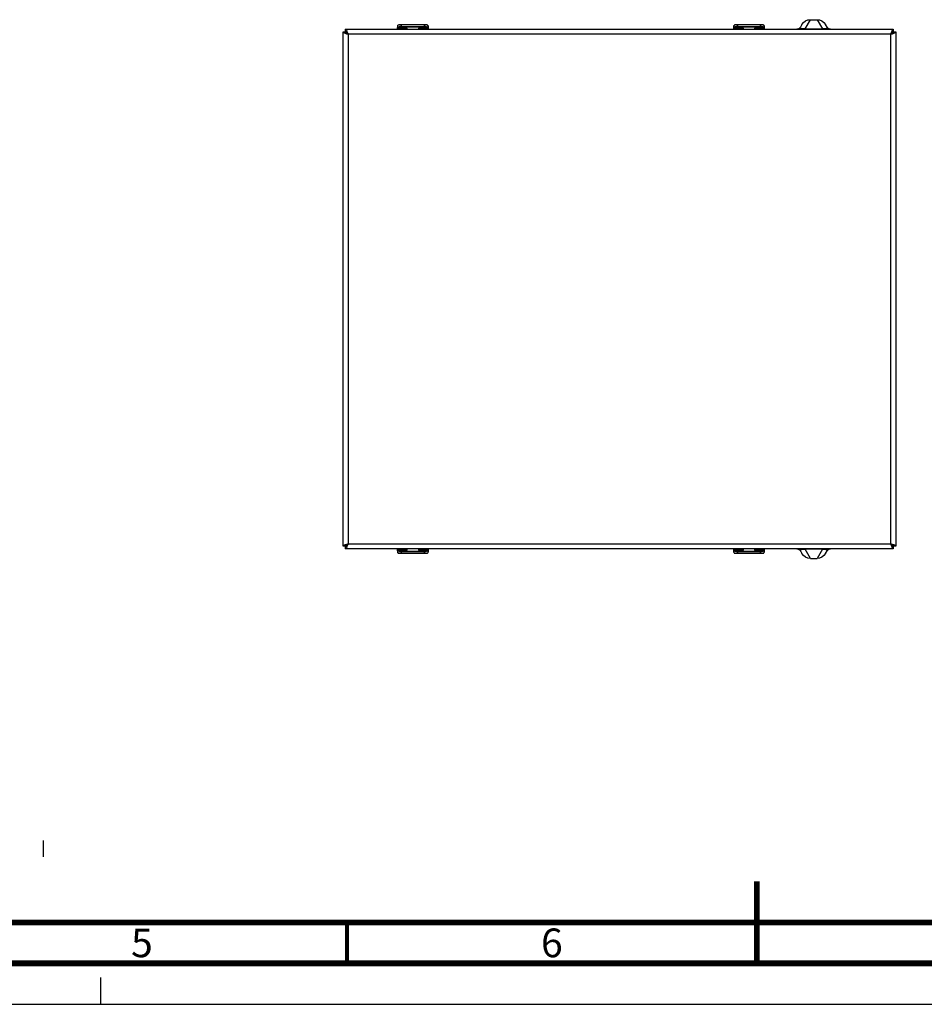
# Model space of a CAD drawing. Units: millimetres. Extents: x 0 to 594, y 0 to 420.
# Drawn here: x 207 to 317, y 0 to 120 of the extents above; entities that cross this region are included whole.
import ezdxf

# ---------------------------------------------------------------- set-up
doc = ezdxf.new("R2010")
doc.units = ezdxf.units.MM
doc.header["$LTSCALE"] = 32.67
doc.linetypes.add('DASHED', pattern=[0.2, 0.1, -0.1])
doc.layers.get('0').update_dxf_attribs({"linetype": 'CONTINUOUS'})
doc.styles.get("Standard").update_dxf_attribs({"font": 'myriadpro-light.otf'})

msp = doc.modelspace()

# ---------------------------------------------------------------- linework, layer by layer
at = {"color": 7, "linetype": 'CONTINUOUS'}
for p, q in [((302.892, 119.042), (303.542, 120.167)), ((303.542, 120.167), (304.346, 120.167)), ((304.346, 120.167), (304.995, 119.042)), ((246.904, 118.966), (246.844, 118.995)), ((246.844, 118.995), (313.644, 118.995)), ((246.844, 118.695), (246.844, 118.995)), ((246.964, 118.881), (246.904, 118.966)), ((253.191, 119.102), (253.192, 119.167)), ((253.191, 118.995), (253.191, 119.102)), ((253.192, 119.228), (253.193, 119.284)), ((253.192, 119.167), (253.192, 119.228)), ((253.193, 119.331), (253.194, 119.367)), ((253.193, 119.284), (253.193, 119.331)), ((253.194, 119.367), (253.195, 119.391)), ((253.195, 119.391), (253.196, 119.402)), ((253.196, 119.402), (253.232, 119.508)), ((253.232, 119.207), (253.198, 119.107)), ((253.198, 119.107), (253.198, 118.995)), ((253.198, 119.107), (253.203, 119.076)), ((253.203, 119.076), (253.218, 119.048)), ((253.218, 119.048), (253.24, 119.026)), ((253.243, 119.512), (253.232, 119.508)), ((253.232, 119.207), (253.232, 119.508)), ((253.233, 119.208), (253.232, 119.207)), ((253.237, 119.175), (253.232, 119.207)), ((253.237, 119.209), (253.233, 119.208)), ((253.244, 119.211), (253.237, 119.209)), ((253.252, 119.147), (253.237, 119.175)), ((253.24, 119.026), (253.267, 119.012)), ((253.274, 119.517), (253.243, 119.512)), ((253.25, 119.213), (253.244, 119.211)), ((253.249, 119.18), (253.244, 119.211)), ((253.263, 119.152), (253.249, 119.18)), ((253.259, 119.219), (253.25, 119.213)), ((253.274, 119.126), (253.252, 119.147)), ((253.268, 119.229), (253.259, 119.219)), ((253.284, 119.13), (253.263, 119.152)), ((253.267, 119.012), (253.298, 119.007)), ((253.309, 119.265), (253.268, 119.229)), ((253.277, 119.206), (253.268, 119.229)), ((253.321, 119.52), (253.274, 119.517)), ((253.301, 119.112), (253.274, 119.126)), ((253.292, 119.185), (253.277, 119.206)), ((253.311, 119.116), (253.284, 119.13)), ((253.312, 119.168), (253.292, 119.185)), ((253.298, 119.007), (253.332, 119.107)), ((254.168, 119.007), (253.298, 119.007)), ((253.332, 119.107), (253.301, 119.112)), ((253.361, 119.296), (253.309, 119.265)), ((253.341, 119.111), (253.311, 119.116)), ((253.334, 119.155), (253.312, 119.168)), ((253.384, 119.524), (253.321, 119.52)), ((253.332, 119.107), (253.333, 119.108)), ((253.333, 119.108), (253.336, 119.11)), ((253.359, 119.147), (253.334, 119.155)), ((253.336, 119.11), (253.341, 119.111)), ((253.346, 119.116), (253.341, 119.111)), ((254.289, 119.111), (253.341, 119.111)), ((253.352, 119.128), (253.346, 119.116)), ((253.359, 119.147), (253.352, 119.128)), ((253.359, 119.147), (253.396, 119.19)), ((253.359, 119.147), (254.364, 119.147)), ((253.422, 119.32), (253.361, 119.296)), ((253.459, 119.526), (253.384, 119.524)), ((253.396, 119.19), (253.447, 119.225)), ((253.487, 119.337), (253.422, 119.32)), ((253.447, 119.225), (253.506, 119.25)), ((253.543, 119.528), (253.459, 119.526)), ((253.558, 119.348), (253.487, 119.337)), ((253.506, 119.25), (253.569, 119.265)), ((253.632, 119.528), (253.543, 119.528)), ((253.632, 119.351), (253.558, 119.348)), ((253.569, 119.265), (253.632, 119.269)), ((256.456, 119.528), (253.632, 119.528)), ((253.632, 119.528), (253.632, 119.269)), ((253.632, 119.351), (256.456, 119.351)), ((256.456, 119.269), (253.632, 119.269)), ((254.244, 119.083), (254.168, 119.007)), ((254.168, 118.995), (254.168, 119.007)), ((254.258, 119.104), (254.244, 119.083)), ((254.244, 119.083), (254.244, 118.995)), ((254.258, 119.104), (254.253, 118.995)), ((254.263, 119.107), (254.258, 119.104)), ((254.273, 119.109), (254.263, 119.107)), ((254.289, 119.111), (254.273, 119.109)), ((254.289, 119.111), (254.31, 119.116)), ((254.31, 119.116), (254.336, 119.127)), ((254.336, 119.127), (254.364, 119.147)), ((254.357, 118.995), (254.364, 119.147)), ((255.723, 119.147), (256.729, 119.147)), ((255.723, 119.147), (255.751, 119.128)), ((255.723, 119.147), (255.731, 118.995)), ((255.751, 119.128), (255.777, 119.116)), ((255.777, 119.116), (255.798, 119.111)), ((256.747, 119.111), (255.798, 119.111)), ((255.814, 119.109), (255.798, 119.111)), ((255.825, 119.107), (255.814, 119.109)), ((255.829, 119.104), (255.825, 119.107)), ((255.829, 119.104), (255.844, 119.083)), ((255.835, 118.995), (255.829, 119.104)), ((255.844, 119.083), (255.919, 119.007)), ((255.844, 118.995), (255.844, 119.083)), ((255.919, 119.007), (256.789, 119.007)), ((255.919, 118.995), (255.919, 119.007)), ((256.544, 119.528), (256.456, 119.528)), ((256.456, 119.269), (256.456, 119.528)), ((256.528, 119.348), (256.456, 119.351)), ((256.456, 119.269), (256.51, 119.266)), ((256.51, 119.266), (256.563, 119.255)), ((256.6, 119.337), (256.528, 119.348)), ((256.628, 119.526), (256.544, 119.528)), ((256.563, 119.255), (256.611, 119.239)), ((256.667, 119.32), (256.6, 119.337)), ((256.611, 119.239), (256.658, 119.215)), ((256.703, 119.524), (256.628, 119.526)), ((256.658, 119.215), (256.697, 119.184)), ((256.729, 119.295), (256.667, 119.32)), ((256.697, 119.184), (256.729, 119.147)), ((256.766, 119.52), (256.703, 119.524)), ((256.78, 119.264), (256.729, 119.295)), ((256.729, 119.147), (256.753, 119.155)), ((256.736, 119.128), (256.729, 119.147)), ((256.742, 119.116), (256.736, 119.128)), ((256.747, 119.111), (256.742, 119.116)), ((256.747, 119.111), (256.777, 119.116)), ((256.747, 119.111), (256.752, 119.11)), ((256.752, 119.11), (256.755, 119.108)), ((256.753, 119.155), (256.776, 119.168)), ((256.755, 119.108), (256.756, 119.107)), ((256.788, 119.112), (256.756, 119.107)), ((256.756, 119.107), (256.789, 119.007)), ((256.814, 119.517), (256.766, 119.52)), ((256.776, 119.168), (256.796, 119.186)), ((256.777, 119.116), (256.803, 119.13)), ((256.82, 119.229), (256.78, 119.264)), ((256.816, 119.127), (256.788, 119.112)), ((256.789, 119.007), (256.82, 119.012)), ((256.796, 119.186), (256.811, 119.206)), ((256.803, 119.13), (256.824, 119.151)), ((256.811, 119.206), (256.82, 119.229)), ((256.845, 119.512), (256.814, 119.517)), ((256.837, 119.149), (256.816, 119.127)), ((256.829, 119.219), (256.82, 119.229)), ((256.82, 119.012), (256.848, 119.026)), ((256.824, 119.151), (256.839, 119.179)), ((256.837, 119.213), (256.829, 119.219)), ((256.844, 119.211), (256.837, 119.213)), ((256.851, 119.176), (256.837, 119.149)), ((256.839, 119.179), (256.844, 119.211)), ((256.85, 119.209), (256.844, 119.211)), ((256.856, 119.508), (256.845, 119.512)), ((256.848, 119.026), (256.87, 119.048)), ((256.854, 119.208), (256.85, 119.209)), ((256.856, 119.207), (256.851, 119.176)), ((256.856, 119.207), (256.854, 119.208)), ((256.891, 119.402), (256.856, 119.508)), ((256.856, 119.508), (256.856, 119.207)), ((256.889, 119.107), (256.856, 119.207)), ((256.87, 119.048), (256.884, 119.076)), ((256.884, 119.076), (256.889, 119.107)), ((256.889, 118.995), (256.889, 119.107)), ((256.891, 119.402), (256.892, 119.391)), ((256.892, 119.391), (256.893, 119.367)), ((256.893, 119.367), (256.894, 119.331)), ((256.894, 119.331), (256.895, 119.284)), ((256.895, 119.284), (256.896, 119.228)), ((256.896, 119.228), (256.896, 119.167)), ((256.896, 119.167), (256.896, 119.102)), ((256.896, 118.995), (256.896, 119.102)), ((294.191, 119.102), (294.192, 119.167)), ((294.191, 118.995), (294.191, 119.102)), ((294.192, 119.228), (294.193, 119.284)), ((294.192, 119.167), (294.192, 119.228)), ((294.193, 119.331), (294.194, 119.367)), ((294.193, 119.284), (294.193, 119.331)), ((294.194, 119.367), (294.195, 119.391)), ((294.195, 119.391), (294.196, 119.402)), ((294.196, 119.402), (294.232, 119.508)), ((294.232, 119.207), (294.198, 119.107)), ((294.198, 119.107), (294.198, 118.995)), ((294.198, 119.107), (294.203, 119.076)), ((294.203, 119.076), (294.218, 119.048)), ((294.218, 119.048), (294.24, 119.026)), ((294.243, 119.512), (294.232, 119.508)), ((294.232, 119.207), (294.232, 119.508)), ((294.233, 119.208), (294.232, 119.207)), ((294.237, 119.175), (294.232, 119.207)), ((294.237, 119.209), (294.233, 119.208)), ((294.244, 119.211), (294.237, 119.209)), ((294.252, 119.147), (294.237, 119.175)), ((294.24, 119.026), (294.267, 119.012)), ((294.274, 119.517), (294.243, 119.512)), ((294.25, 119.213), (294.244, 119.211)), ((294.249, 119.18), (294.244, 119.211)), ((294.263, 119.152), (294.249, 119.18)), ((294.259, 119.219), (294.25, 119.213)), ((294.274, 119.126), (294.252, 119.147)), ((294.268, 119.229), (294.259, 119.219)), ((294.284, 119.13), (294.263, 119.152)), ((294.267, 119.012), (294.298, 119.007)), ((294.309, 119.265), (294.268, 119.229)), ((294.277, 119.206), (294.268, 119.229)), ((294.321, 119.52), (294.274, 119.517)), ((294.301, 119.112), (294.274, 119.126)), ((294.292, 119.185), (294.277, 119.206)), ((294.311, 119.116), (294.284, 119.13)), ((294.312, 119.168), (294.292, 119.185)), ((294.298, 119.007), (294.332, 119.107)), ((295.168, 119.007), (294.298, 119.007)), ((294.332, 119.107), (294.301, 119.112)), ((294.361, 119.296), (294.309, 119.265)), ((294.341, 119.111), (294.311, 119.116)), ((294.334, 119.155), (294.312, 119.168)), ((294.384, 119.524), (294.321, 119.52)), ((294.332, 119.107), (294.333, 119.108)), ((294.333, 119.108), (294.336, 119.11)), ((294.359, 119.147), (294.334, 119.155)), ((294.336, 119.11), (294.341, 119.111)), ((294.346, 119.116), (294.341, 119.111)), ((295.289, 119.111), (294.341, 119.111)), ((294.352, 119.128), (294.346, 119.116)), ((294.359, 119.147), (294.352, 119.128)), ((294.359, 119.147), (294.396, 119.19)), ((294.359, 119.147), (295.364, 119.147)), ((294.422, 119.32), (294.361, 119.296)), ((294.459, 119.526), (294.384, 119.524)), ((294.396, 119.19), (294.447, 119.225)), ((294.487, 119.337), (294.422, 119.32)), ((294.447, 119.225), (294.506, 119.25)), ((294.543, 119.528), (294.459, 119.526)), ((294.558, 119.348), (294.487, 119.337)), ((294.506, 119.25), (294.569, 119.265)), ((294.632, 119.528), (294.543, 119.528)), ((294.632, 119.351), (294.558, 119.348)), ((294.569, 119.265), (294.632, 119.269)), ((297.456, 119.528), (294.632, 119.528)), ((294.632, 119.528), (294.632, 119.269)), ((294.632, 119.351), (297.456, 119.351)), ((297.456, 119.269), (294.632, 119.269)), ((295.244, 119.083), (295.168, 119.007)), ((295.168, 118.995), (295.168, 119.007)), ((295.258, 119.104), (295.244, 119.083)), ((295.244, 119.083), (295.244, 118.995)), ((295.258, 119.104), (295.253, 118.995)), ((295.263, 119.107), (295.258, 119.104)), ((295.273, 119.109), (295.263, 119.107)), ((295.289, 119.111), (295.273, 119.109)), ((295.289, 119.111), (295.31, 119.116)), ((295.31, 119.116), (295.336, 119.127)), ((295.336, 119.127), (295.364, 119.147)), ((295.357, 118.995), (295.364, 119.147)), ((296.723, 119.147), (297.729, 119.147)), ((296.723, 119.147), (296.751, 119.128)), ((296.723, 119.147), (296.731, 118.995)), ((296.751, 119.128), (296.777, 119.116)), ((296.777, 119.116), (296.798, 119.111)), ((297.747, 119.111), (296.798, 119.111)), ((296.814, 119.109), (296.798, 119.111)), ((296.825, 119.107), (296.814, 119.109)), ((296.829, 119.104), (296.825, 119.107)), ((296.829, 119.104), (296.844, 119.083)), ((296.835, 118.995), (296.829, 119.104)), ((296.844, 119.083), (296.919, 119.007)), ((296.844, 118.995), (296.844, 119.083)), ((296.919, 119.007), (297.789, 119.007)), ((296.919, 118.995), (296.919, 119.007)), ((297.544, 119.528), (297.456, 119.528)), ((297.456, 119.269), (297.456, 119.528)), ((297.528, 119.348), (297.456, 119.351)), ((297.456, 119.269), (297.51, 119.266)), ((297.51, 119.266), (297.563, 119.255)), ((297.6, 119.337), (297.528, 119.348)), ((297.628, 119.526), (297.544, 119.528)), ((297.563, 119.255), (297.611, 119.239)), ((297.667, 119.32), (297.6, 119.337)), ((297.611, 119.239), (297.658, 119.215)), ((297.703, 119.524), (297.628, 119.526)), ((297.658, 119.215), (297.697, 119.184)), ((297.729, 119.295), (297.667, 119.32)), ((297.697, 119.184), (297.729, 119.147)), ((297.766, 119.52), (297.703, 119.524)), ((297.78, 119.264), (297.729, 119.295)), ((297.729, 119.147), (297.753, 119.155)), ((297.736, 119.128), (297.729, 119.147)), ((297.742, 119.116), (297.736, 119.128)), ((297.747, 119.111), (297.742, 119.116)), ((297.747, 119.111), (297.777, 119.116)), ((297.747, 119.111), (297.752, 119.11)), ((297.752, 119.11), (297.755, 119.108)), ((297.753, 119.155), (297.776, 119.168)), ((297.755, 119.108), (297.756, 119.107)), ((297.788, 119.112), (297.756, 119.107)), ((297.756, 119.107), (297.789, 119.007)), ((297.814, 119.517), (297.766, 119.52)), ((297.776, 119.168), (297.796, 119.186)), ((297.777, 119.116), (297.803, 119.13)), ((297.82, 119.229), (297.78, 119.264)), ((297.816, 119.127), (297.788, 119.112)), ((297.789, 119.007), (297.82, 119.012)), ((297.796, 119.186), (297.811, 119.206)), ((297.803, 119.13), (297.824, 119.151)), ((297.811, 119.206), (297.82, 119.229)), ((297.845, 119.512), (297.814, 119.517)), ((297.837, 119.149), (297.816, 119.127)), ((297.829, 119.219), (297.82, 119.229)), ((297.82, 119.012), (297.848, 119.026)), ((297.824, 119.151), (297.839, 119.179)), ((297.837, 119.213), (297.829, 119.219)), ((297.844, 119.211), (297.837, 119.213)), ((297.851, 119.176), (297.837, 119.149)), ((297.839, 119.179), (297.844, 119.211)), ((297.85, 119.209), (297.844, 119.211)), ((297.856, 119.508), (297.845, 119.512)), ((297.848, 119.026), (297.87, 119.048)), ((297.854, 119.208), (297.85, 119.209)), ((297.856, 119.207), (297.851, 119.176)), ((297.856, 119.207), (297.854, 119.208)), ((297.891, 119.402), (297.856, 119.508)), ((297.856, 119.508), (297.856, 119.207)), ((297.889, 119.107), (297.856, 119.207)), ((297.87, 119.048), (297.884, 119.076)), ((297.884, 119.076), (297.889, 119.107)), ((297.889, 118.995), (297.889, 119.107)), ((297.891, 119.402), (297.892, 119.391)), ((297.892, 119.391), (297.893, 119.367)), ((297.893, 119.367), (297.894, 119.331)), ((297.894, 119.331), (297.895, 119.284)), ((297.895, 119.284), (297.896, 119.228)), ((297.896, 119.228), (297.896, 119.167)), ((297.896, 119.167), (297.896, 119.102)), ((297.896, 118.995), (297.896, 119.102)), ((301.89, 118.996), (301.887, 118.996)), ((301.893, 118.996), (301.89, 118.996)), ((301.895, 118.996), (301.893, 118.996)), ((301.898, 118.996), (301.895, 118.996)), ((301.901, 118.996), (301.898, 118.996)), ((301.904, 118.996), (301.901, 118.996)), ((301.906, 118.996), (301.904, 118.996)), ((301.909, 118.996), (301.906, 118.996)), ((301.911, 118.996), (301.909, 118.996)), ((301.913, 118.996), (301.911, 118.996)), ((301.916, 118.997), (301.913, 118.996)), ((301.919, 118.997), (301.916, 118.997)), ((301.921, 118.997), (301.919, 118.997)), ((301.924, 118.997), (301.921, 118.997)), ((301.927, 118.998), (301.924, 118.997)), ((301.93, 118.998), (301.927, 118.998)), ((301.933, 118.998), (301.93, 118.998)), ((301.936, 118.998), (301.933, 118.998)), ((301.939, 118.999), (301.936, 118.998)), ((301.942, 118.999), (301.939, 118.999)), ((301.946, 119), (301.942, 118.999)), ((301.947, 119), (301.946, 119)), ((301.951, 119), (301.947, 119)), ((301.954, 119.001), (301.951, 119)), ((301.958, 119.001), (301.954, 119.001)), ((301.961, 119.002), (301.958, 119.001)), ((301.965, 119.002), (301.961, 119.002)), ((301.969, 119.003), (301.965, 119.002)), ((301.972, 119.004), (301.969, 119.003)), ((301.976, 119.004), (301.972, 119.004)), ((301.98, 119.005), (301.976, 119.004)), ((301.984, 119.006), (301.98, 119.005)), ((301.988, 119.007), (301.984, 119.006)), ((301.993, 119.008), (301.988, 119.007)), ((301.997, 119.009), (301.993, 119.008)), ((301.999, 119.009), (301.997, 119.009)), ((302.001, 119.01), (301.999, 119.009)), ((302.003, 119.01), (302.001, 119.01)), ((302.005, 119.011), (302.003, 119.01)), ((302.008, 119.012), (302.005, 119.011)), ((302.01, 119.012), (302.008, 119.012)), ((302.012, 119.013), (302.01, 119.012)), ((302.014, 119.013), (302.012, 119.013)), ((302.017, 119.014), (302.014, 119.013)), ((302.019, 119.015), (302.017, 119.014)), ((302.021, 119.015), (302.019, 119.015)), ((302.024, 119.016), (302.021, 119.015)), ((302.026, 119.017), (302.024, 119.016)), ((302.029, 119.017), (302.026, 119.017)), ((302.031, 119.018), (302.029, 119.017)), ((302.033, 119.019), (302.031, 119.018)), ((302.036, 119.02), (302.033, 119.019)), ((302.038, 119.021), (302.036, 119.02)), ((302.041, 119.021), (302.038, 119.021)), ((302.044, 119.022), (302.041, 119.021)), ((302.046, 119.023), (302.044, 119.022)), ((302.049, 119.024), (302.046, 119.023)), ((302.051, 119.025), (302.049, 119.024)), ((302.054, 119.026), (302.051, 119.025)), ((302.057, 119.027), (302.054, 119.026)), ((302.06, 119.028), (302.057, 119.027)), ((302.062, 119.029), (302.06, 119.028)), ((302.065, 119.03), (302.062, 119.029)), ((302.068, 119.031), (302.065, 119.03)), ((302.071, 119.033), (302.068, 119.031)), ((302.074, 119.034), (302.071, 119.033)), ((302.077, 119.035), (302.074, 119.034)), ((302.08, 119.037), (302.077, 119.035)), ((302.084, 119.038), (302.08, 119.037)), ((302.087, 119.039), (302.084, 119.038)), ((302.09, 119.041), (302.087, 119.039)), ((302.094, 119.042), (302.09, 119.041)), ((302.097, 119.044), (302.094, 119.042)), ((302.101, 119.046), (302.097, 119.044)), ((302.104, 119.048), (302.101, 119.046)), ((302.108, 119.049), (302.104, 119.048)), ((302.112, 119.051), (302.108, 119.049)), ((302.116, 119.053), (302.112, 119.051)), ((302.12, 119.056), (302.116, 119.053)), ((302.124, 119.058), (302.12, 119.056)), ((302.128, 119.06), (302.124, 119.058)), ((302.132, 119.063), (302.128, 119.06)), ((302.137, 119.065), (302.132, 119.063)), ((302.141, 119.068), (302.137, 119.065)), ((302.146, 119.071), (302.141, 119.068)), ((302.151, 119.074), (302.146, 119.071)), ((302.156, 119.077), (302.151, 119.074)), ((302.161, 119.081), (302.156, 119.077)), ((302.167, 119.084), (302.161, 119.081)), ((302.172, 119.088), (302.167, 119.084)), ((302.178, 119.092), (302.172, 119.088)), ((302.184, 119.097), (302.178, 119.092)), ((302.19, 119.102), (302.184, 119.097)), ((302.197, 119.107), (302.19, 119.102)), ((302.203, 119.113), (302.197, 119.107)), ((302.21, 119.118), (302.203, 119.113)), ((302.218, 119.125), (302.21, 119.118)), ((302.225, 119.132), (302.218, 119.125)), ((302.232, 119.139), (302.225, 119.132)), ((302.24, 119.146), (302.232, 119.139)), ((302.247, 119.154), (302.24, 119.146)), ((302.254, 119.162), (302.247, 119.154)), ((302.261, 119.169), (302.254, 119.162)), ((302.268, 119.177), (302.261, 119.169)), ((302.274, 119.185), (302.268, 119.177)), ((302.281, 119.194), (302.274, 119.185)), ((302.287, 119.202), (302.281, 119.194)), ((302.293, 119.211), (302.287, 119.202)), ((302.299, 119.219), (302.293, 119.211)), ((302.298, 119.185), (302.301, 119.213)), ((302.304, 119.159), (302.298, 119.185)), ((302.304, 119.228), (302.299, 119.219)), ((302.301, 119.213), (302.315, 119.245)), ((302.31, 119.237), (302.304, 119.228)), ((302.319, 119.136), (302.304, 119.159)), ((302.315, 119.245), (302.31, 119.237)), ((302.498, 119.563), (302.315, 119.245)), ((302.342, 119.116), (302.319, 119.136)), ((302.373, 119.098), (302.342, 119.116)), ((302.41, 119.082), (302.373, 119.098)), ((302.455, 119.069), (302.41, 119.082)), ((302.506, 119.059), (302.455, 119.069)), ((302.498, 119.563), (302.699, 119.824)), ((302.563, 119.05), (302.506, 119.059)), ((302.625, 119.044), (302.563, 119.05)), ((302.692, 119.041), (302.625, 119.044)), ((302.76, 119.04), (302.692, 119.041)), ((302.699, 119.824), (302.952, 120.016)), ((302.827, 119.04), (302.76, 119.04)), ((302.892, 119.042), (302.827, 119.04)), ((302.892, 119.042), (304.995, 119.042)), ((302.892, 119.042), (302.892, 118.995)), ((302.952, 120.016), (303.237, 120.132)), ((303.237, 120.132), (303.542, 120.167)), ((304.346, 120.167), (304.651, 120.132)), ((304.651, 120.132), (304.936, 120.016)), ((304.936, 120.016), (305.189, 119.824)), ((305.061, 119.04), (304.995, 119.042)), ((304.995, 118.995), (304.995, 119.042)), ((305.128, 119.04), (305.061, 119.04)), ((305.196, 119.041), (305.128, 119.04)), ((305.189, 119.824), (305.389, 119.563)), ((305.263, 119.044), (305.196, 119.041)), ((305.325, 119.05), (305.263, 119.044)), ((305.382, 119.059), (305.325, 119.05)), ((305.433, 119.069), (305.382, 119.059)), ((305.573, 119.245), (305.389, 119.563)), ((305.478, 119.083), (305.433, 119.069)), ((305.515, 119.098), (305.478, 119.083)), ((305.545, 119.116), (305.515, 119.098)), ((305.568, 119.136), (305.545, 119.116)), ((305.583, 119.159), (305.568, 119.136)), ((305.578, 119.237), (305.573, 119.245)), ((305.573, 119.245), (305.586, 119.213)), ((305.583, 119.228), (305.578, 119.237)), ((305.589, 119.219), (305.583, 119.228)), ((305.59, 119.185), (305.583, 119.159)), ((305.586, 119.213), (305.59, 119.185)), ((305.595, 119.211), (305.589, 119.219)), ((305.601, 119.202), (305.595, 119.211)), ((305.607, 119.194), (305.601, 119.202)), ((305.613, 119.186), (305.607, 119.194)), ((305.62, 119.178), (305.613, 119.186)), ((305.626, 119.17), (305.62, 119.178)), ((305.633, 119.162), (305.626, 119.17)), ((305.64, 119.154), (305.633, 119.162)), ((305.647, 119.147), (305.64, 119.154)), ((305.655, 119.139), (305.647, 119.147)), ((305.662, 119.132), (305.655, 119.139)), ((305.67, 119.125), (305.662, 119.132)), ((305.677, 119.118), (305.67, 119.125)), ((305.685, 119.112), (305.677, 119.118)), ((305.693, 119.105), (305.685, 119.112)), ((305.702, 119.099), (305.693, 119.105)), ((305.71, 119.092), (305.702, 119.099)), ((305.718, 119.086), (305.71, 119.092)), ((305.727, 119.08), (305.718, 119.086)), ((305.735, 119.075), (305.727, 119.08)), ((305.744, 119.069), (305.735, 119.075)), ((305.753, 119.064), (305.744, 119.069)), ((305.762, 119.059), (305.753, 119.064)), ((305.771, 119.054), (305.762, 119.059)), ((305.78, 119.049), (305.771, 119.054)), ((305.79, 119.044), (305.78, 119.049)), ((305.799, 119.04), (305.79, 119.044)), ((305.809, 119.036), (305.799, 119.04)), ((305.818, 119.032), (305.809, 119.036)), ((305.828, 119.028), (305.818, 119.032)), ((305.838, 119.025), (305.828, 119.028)), ((305.847, 119.021), (305.838, 119.025)), ((305.857, 119.018), (305.847, 119.021)), ((305.867, 119.015), (305.857, 119.018)), ((305.877, 119.012), (305.867, 119.015)), ((305.887, 119.01), (305.877, 119.012)), ((305.897, 119.007), (305.887, 119.01)), ((305.908, 119.005), (305.897, 119.007)), ((305.918, 119.003), (305.908, 119.005)), ((305.928, 119.002), (305.918, 119.003)), ((305.938, 119), (305.928, 119.002)), ((305.949, 118.999), (305.938, 119)), ((305.959, 118.998), (305.949, 118.999)), ((305.969, 118.997), (305.959, 118.998)), ((305.978, 118.996), (305.969, 118.997)), ((305.987, 118.996), (305.978, 118.996)), ((305.996, 118.996), (305.987, 118.996)), ((306.001, 118.996), (305.996, 118.996)), ((313.584, 118.966), (313.524, 118.881)), ((313.644, 118.995), (313.584, 118.966)), ((313.644, 118.995), (313.644, 118.695)), ((246.544, 118.695), (246.844, 118.695)), ((246.544, 118.695), (246.573, 118.635)), ((246.544, 55.895), (246.544, 118.695)), ((246.573, 118.635), (246.658, 118.575)), ((246.658, 118.575), (246.791, 118.515)), ((246.791, 118.515), (246.958, 118.455)), ((246.844, 118.695), (246.919, 118.673)), ((246.867, 118.62), (246.844, 118.695)), ((246.932, 118.545), (246.867, 118.62)), ((246.919, 118.673), (246.994, 118.608)), ((247.029, 118.47), (246.932, 118.545)), ((246.958, 118.455), (247.144, 118.395)), ((247.024, 118.748), (246.964, 118.881)), ((246.994, 118.608), (247.069, 118.51)), ((247.084, 118.581), (247.024, 118.748)), ((247.144, 118.395), (247.029, 118.47)), ((247.069, 118.51), (247.144, 118.395)), ((247.144, 118.395), (247.084, 118.581)), ((313.344, 118.395), (247.144, 118.395)), ((247.144, 118.395), (247.144, 56.195)), ((313.404, 118.581), (313.344, 118.395)), ((313.344, 118.395), (313.419, 118.51)), ((313.459, 118.47), (313.344, 118.395)), ((313.344, 118.395), (313.529, 118.455)), ((313.344, 56.195), (313.344, 118.395)), ((313.464, 118.748), (313.404, 118.581)), ((313.419, 118.51), (313.494, 118.608)), ((313.556, 118.545), (313.459, 118.47)), ((313.524, 118.881), (313.464, 118.748)), ((313.494, 118.608), (313.569, 118.673)), ((313.529, 118.455), (313.696, 118.515)), ((313.621, 118.62), (313.556, 118.545)), ((313.569, 118.673), (313.644, 118.695)), ((313.644, 118.695), (313.621, 118.62)), ((313.644, 118.695), (313.944, 118.695)), ((313.696, 118.515), (313.829, 118.575)), ((313.829, 118.575), (313.914, 118.635)), ((313.914, 118.635), (313.944, 118.695)), ((313.944, 118.695), (313.944, 55.895)), ((246.573, 55.955), (246.544, 55.895)), ((246.844, 55.895), (246.544, 55.895)), ((246.658, 56.015), (246.573, 55.955)), ((246.791, 56.075), (246.658, 56.015)), ((246.958, 56.135), (246.791, 56.075)), ((246.844, 55.895), (246.867, 55.97)), ((246.919, 55.918), (246.844, 55.895)), ((246.844, 55.595), (246.844, 55.895)), ((246.844, 55.595), (246.904, 55.625)), ((313.644, 55.595), (246.844, 55.595)), ((246.867, 55.97), (246.932, 56.045)), ((246.904, 55.625), (246.964, 55.71)), ((246.994, 55.983), (246.919, 55.918)), ((246.932, 56.045), (247.029, 56.12)), ((247.144, 56.195), (246.958, 56.135)), ((246.964, 55.71), (247.024, 55.843)), ((247.069, 56.081), (246.994, 55.983)), ((247.024, 55.843), (247.084, 56.01)), ((247.029, 56.12), (247.144, 56.195)), ((247.144, 56.195), (247.069, 56.081)), ((247.084, 56.01), (247.144, 56.195)), ((247.144, 56.195), (313.344, 56.195)), ((253.191, 55.595), (253.191, 55.489)), ((253.192, 55.424), (253.191, 55.489)), ((253.192, 55.363), (253.192, 55.424)), ((253.193, 55.307), (253.192, 55.363)), ((253.193, 55.26), (253.193, 55.307)), ((253.198, 55.595), (253.198, 55.484)), ((253.203, 55.515), (253.198, 55.484)), ((253.198, 55.484), (253.232, 55.384)), ((253.218, 55.543), (253.203, 55.515)), ((253.24, 55.565), (253.218, 55.543)), ((253.232, 55.384), (253.237, 55.415)), ((253.232, 55.384), (253.233, 55.383)), ((253.232, 55.083), (253.232, 55.384)), ((253.233, 55.383), (253.237, 55.382)), ((253.237, 55.415), (253.25, 55.442)), ((253.237, 55.382), (253.244, 55.38)), ((253.267, 55.579), (253.24, 55.565)), ((253.249, 55.412), (253.244, 55.38)), ((253.244, 55.38), (253.25, 55.378)), ((253.263, 55.44), (253.249, 55.412)), ((253.25, 55.442), (253.272, 55.464)), ((253.25, 55.378), (253.259, 55.372)), ((253.259, 55.372), (253.268, 55.362)), ((253.285, 55.461), (253.263, 55.44)), ((253.298, 55.584), (253.267, 55.579)), ((253.277, 55.385), (253.268, 55.362)), ((253.268, 55.362), (253.307, 55.327)), ((253.272, 55.464), (253.3, 55.479)), ((253.292, 55.405), (253.277, 55.385)), ((253.311, 55.475), (253.285, 55.461)), ((253.311, 55.423), (253.292, 55.405)), ((254.168, 55.584), (253.298, 55.584)), ((253.332, 55.484), (253.298, 55.584)), ((253.3, 55.479), (253.332, 55.484)), ((253.307, 55.327), (253.359, 55.296)), ((253.341, 55.48), (253.311, 55.475)), ((253.334, 55.436), (253.311, 55.423)), ((253.333, 55.483), (253.332, 55.484)), ((253.336, 55.481), (253.333, 55.483)), ((253.359, 55.444), (253.334, 55.436)), ((253.341, 55.48), (253.336, 55.481)), ((253.341, 55.48), (254.289, 55.48)), ((253.341, 55.48), (253.346, 55.475)), ((253.346, 55.475), (253.352, 55.463)), ((253.352, 55.463), (253.359, 55.444)), ((254.364, 55.444), (253.359, 55.444)), ((253.391, 55.407), (253.359, 55.444)), ((253.359, 55.296), (253.421, 55.271)), ((253.43, 55.376), (253.391, 55.407)), ((253.477, 55.352), (253.43, 55.376)), ((253.524, 55.335), (253.477, 55.352)), ((253.578, 55.325), (253.524, 55.335)), ((253.632, 55.322), (253.578, 55.325)), ((253.632, 55.322), (256.456, 55.322)), ((253.632, 55.322), (253.632, 55.063)), ((254.168, 55.595), (254.168, 55.584)), ((254.244, 55.508), (254.168, 55.584)), ((254.244, 55.595), (254.244, 55.508)), ((254.258, 55.487), (254.244, 55.508)), ((254.253, 55.595), (254.258, 55.487)), ((254.258, 55.487), (254.263, 55.484)), ((254.263, 55.484), (254.273, 55.482)), ((254.273, 55.482), (254.289, 55.48)), ((254.311, 55.475), (254.289, 55.48)), ((254.336, 55.463), (254.311, 55.475)), ((254.364, 55.444), (254.336, 55.463)), ((254.364, 55.444), (254.357, 55.595)), ((255.731, 55.595), (255.723, 55.444)), ((255.752, 55.464), (255.723, 55.444)), ((256.729, 55.444), (255.723, 55.444)), ((255.778, 55.475), (255.752, 55.464)), ((255.798, 55.48), (255.778, 55.475)), ((255.798, 55.48), (255.814, 55.482)), ((255.798, 55.48), (256.747, 55.48)), ((255.814, 55.482), (255.825, 55.484)), ((255.825, 55.484), (255.829, 55.487)), ((255.829, 55.487), (255.835, 55.595)), ((255.829, 55.487), (255.844, 55.508)), ((255.844, 55.508), (255.844, 55.595)), ((255.844, 55.508), (255.919, 55.584)), ((255.919, 55.595), (255.919, 55.584)), ((255.919, 55.584), (256.789, 55.584)), ((256.519, 55.326), (256.456, 55.322)), ((256.456, 55.063), (256.456, 55.322)), ((256.582, 55.341), (256.519, 55.326)), ((256.641, 55.366), (256.582, 55.341)), ((256.691, 55.401), (256.641, 55.366)), ((256.666, 55.271), (256.727, 55.295)), ((256.729, 55.444), (256.691, 55.401)), ((256.727, 55.295), (256.779, 55.326)), ((256.729, 55.444), (256.736, 55.463)), ((256.729, 55.444), (256.753, 55.436)), ((256.736, 55.463), (256.742, 55.475)), ((256.742, 55.475), (256.747, 55.48)), ((256.752, 55.481), (256.747, 55.48)), ((256.747, 55.48), (256.777, 55.475)), ((256.755, 55.483), (256.752, 55.481)), ((256.753, 55.436), (256.776, 55.423)), ((256.756, 55.484), (256.755, 55.483)), ((256.789, 55.584), (256.756, 55.484)), ((256.756, 55.484), (256.787, 55.479)), ((256.776, 55.423), (256.795, 55.406)), ((256.777, 55.475), (256.804, 55.461)), ((256.779, 55.326), (256.82, 55.362)), ((256.787, 55.479), (256.814, 55.465)), ((256.82, 55.579), (256.789, 55.584)), ((256.795, 55.406), (256.81, 55.385)), ((256.804, 55.461), (256.825, 55.439)), ((256.81, 55.385), (256.82, 55.362)), ((256.814, 55.465), (256.836, 55.444)), ((256.848, 55.565), (256.82, 55.579)), ((256.82, 55.362), (256.829, 55.372)), ((256.825, 55.439), (256.839, 55.411)), ((256.829, 55.372), (256.837, 55.378)), ((256.836, 55.444), (256.851, 55.416)), ((256.837, 55.378), (256.844, 55.38)), ((256.839, 55.411), (256.844, 55.38)), ((256.844, 55.38), (256.85, 55.382)), ((256.87, 55.543), (256.848, 55.565)), ((256.85, 55.382), (256.854, 55.383)), ((256.851, 55.416), (256.856, 55.384)), ((256.854, 55.383), (256.856, 55.384)), ((256.856, 55.384), (256.889, 55.484)), ((256.856, 55.384), (256.856, 55.083)), ((256.884, 55.515), (256.87, 55.543)), ((256.889, 55.484), (256.884, 55.515)), ((256.889, 55.484), (256.889, 55.595)), ((256.895, 55.307), (256.894, 55.26)), ((256.896, 55.363), (256.895, 55.307)), ((256.896, 55.595), (256.896, 55.489)), ((256.896, 55.489), (256.896, 55.424)), ((256.896, 55.424), (256.896, 55.363)), ((294.191, 55.595), (294.191, 55.489)), ((294.192, 55.424), (294.191, 55.489)), ((294.192, 55.363), (294.192, 55.424)), ((294.193, 55.307), (294.192, 55.363)), ((294.193, 55.26), (294.193, 55.307)), ((294.198, 55.595), (294.198, 55.484)), ((294.203, 55.515), (294.198, 55.484)), ((294.198, 55.484), (294.232, 55.384)), ((294.218, 55.543), (294.203, 55.515)), ((294.24, 55.565), (294.218, 55.543)), ((294.232, 55.384), (294.237, 55.415)), ((294.232, 55.384), (294.233, 55.383)), ((294.232, 55.083), (294.232, 55.384)), ((294.233, 55.383), (294.237, 55.382)), ((294.237, 55.415), (294.25, 55.442)), ((294.237, 55.382), (294.244, 55.38)), ((294.267, 55.579), (294.24, 55.565)), ((294.249, 55.412), (294.244, 55.38)), ((294.244, 55.38), (294.25, 55.378)), ((294.263, 55.44), (294.249, 55.412)), ((294.25, 55.442), (294.272, 55.464)), ((294.25, 55.378), (294.259, 55.372)), ((294.259, 55.372), (294.268, 55.362)), ((294.285, 55.461), (294.263, 55.44)), ((294.298, 55.584), (294.267, 55.579)), ((294.277, 55.385), (294.268, 55.362)), ((294.268, 55.362), (294.307, 55.327)), ((294.272, 55.464), (294.3, 55.479)), ((294.292, 55.405), (294.277, 55.385)), ((294.311, 55.475), (294.285, 55.461)), ((294.311, 55.423), (294.292, 55.405)), ((295.168, 55.584), (294.298, 55.584)), ((294.332, 55.484), (294.298, 55.584)), ((294.3, 55.479), (294.332, 55.484)), ((294.307, 55.327), (294.359, 55.296)), ((294.341, 55.48), (294.311, 55.475)), ((294.334, 55.436), (294.311, 55.423)), ((294.333, 55.483), (294.332, 55.484)), ((294.336, 55.481), (294.333, 55.483)), ((294.359, 55.444), (294.334, 55.436)), ((294.341, 55.48), (294.336, 55.481)), ((294.341, 55.48), (295.289, 55.48)), ((294.341, 55.48), (294.346, 55.475)), ((294.346, 55.475), (294.352, 55.463)), ((294.352, 55.463), (294.359, 55.444)), ((295.364, 55.444), (294.359, 55.444)), ((294.391, 55.407), (294.359, 55.444)), ((294.359, 55.296), (294.421, 55.271)), ((294.43, 55.376), (294.391, 55.407)), ((294.477, 55.352), (294.43, 55.376)), ((294.524, 55.335), (294.477, 55.352)), ((294.578, 55.325), (294.524, 55.335)), ((294.632, 55.322), (294.578, 55.325)), ((294.632, 55.322), (297.456, 55.322)), ((294.632, 55.322), (294.632, 55.063)), ((295.168, 55.595), (295.168, 55.584)), ((295.244, 55.508), (295.168, 55.584)), ((295.244, 55.595), (295.244, 55.508)), ((295.258, 55.487), (295.244, 55.508)), ((295.253, 55.595), (295.258, 55.487)), ((295.258, 55.487), (295.263, 55.484)), ((295.263, 55.484), (295.273, 55.482)), ((295.273, 55.482), (295.289, 55.48)), ((295.311, 55.475), (295.289, 55.48)), ((295.336, 55.463), (295.311, 55.475)), ((295.364, 55.444), (295.336, 55.463)), ((295.364, 55.444), (295.357, 55.595)), ((296.731, 55.595), (296.723, 55.444)), ((296.752, 55.464), (296.723, 55.444)), ((297.729, 55.444), (296.723, 55.444)), ((296.778, 55.475), (296.752, 55.464)), ((296.798, 55.48), (296.778, 55.475)), ((296.798, 55.48), (296.814, 55.482)), ((296.798, 55.48), (297.747, 55.48)), ((296.814, 55.482), (296.825, 55.484)), ((296.825, 55.484), (296.829, 55.487)), ((296.829, 55.487), (296.835, 55.595)), ((296.829, 55.487), (296.844, 55.508)), ((296.844, 55.508), (296.844, 55.595)), ((296.844, 55.508), (296.919, 55.584)), ((296.919, 55.595), (296.919, 55.584)), ((296.919, 55.584), (297.789, 55.584)), ((297.519, 55.326), (297.456, 55.322)), ((297.456, 55.063), (297.456, 55.322)), ((297.582, 55.341), (297.519, 55.326)), ((297.641, 55.366), (297.582, 55.341)), ((297.691, 55.401), (297.641, 55.366)), ((297.666, 55.271), (297.727, 55.295)), ((297.729, 55.444), (297.691, 55.401)), ((297.727, 55.295), (297.779, 55.326)), ((297.729, 55.444), (297.736, 55.463)), ((297.729, 55.444), (297.753, 55.436)), ((297.736, 55.463), (297.742, 55.475)), ((297.742, 55.475), (297.747, 55.48)), ((297.752, 55.481), (297.747, 55.48)), ((297.747, 55.48), (297.777, 55.475)), ((297.755, 55.483), (297.752, 55.481)), ((297.753, 55.436), (297.776, 55.423)), ((297.756, 55.484), (297.755, 55.483)), ((297.789, 55.584), (297.756, 55.484)), ((297.756, 55.484), (297.787, 55.479)), ((297.776, 55.423), (297.795, 55.406)), ((297.777, 55.475), (297.804, 55.461)), ((297.779, 55.326), (297.82, 55.362)), ((297.787, 55.479), (297.814, 55.465)), ((297.82, 55.579), (297.789, 55.584)), ((297.795, 55.406), (297.81, 55.385)), ((297.804, 55.461), (297.825, 55.439)), ((297.81, 55.385), (297.82, 55.362)), ((297.814, 55.465), (297.836, 55.444)), ((297.848, 55.565), (297.82, 55.579)), ((297.82, 55.362), (297.829, 55.372)), ((297.825, 55.439), (297.839, 55.411)), ((297.829, 55.372), (297.837, 55.378)), ((297.836, 55.444), (297.851, 55.416)), ((297.837, 55.378), (297.844, 55.38)), ((297.839, 55.411), (297.844, 55.38)), ((297.844, 55.38), (297.85, 55.382)), ((297.87, 55.543), (297.848, 55.565)), ((297.85, 55.382), (297.854, 55.383)), ((297.851, 55.416), (297.856, 55.384)), ((297.854, 55.383), (297.856, 55.384)), ((297.856, 55.384), (297.889, 55.484)), ((297.856, 55.384), (297.856, 55.083)), ((297.884, 55.515), (297.87, 55.543)), ((297.889, 55.484), (297.884, 55.515)), ((297.889, 55.484), (297.889, 55.595)), ((297.895, 55.307), (297.894, 55.26)), ((297.896, 55.363), (297.895, 55.307)), ((297.896, 55.595), (297.896, 55.489)), ((297.896, 55.489), (297.896, 55.424)), ((297.896, 55.424), (297.896, 55.363)), ((301.886, 55.595), (301.891, 55.595)), ((301.891, 55.595), (301.899, 55.595)), ((301.899, 55.595), (301.908, 55.595)), ((301.908, 55.595), (301.917, 55.594)), ((301.917, 55.594), (301.927, 55.593)), ((301.927, 55.593), (301.937, 55.592)), ((301.937, 55.592), (301.948, 55.591)), ((301.948, 55.591), (301.958, 55.59)), ((301.958, 55.59), (301.968, 55.588)), ((301.968, 55.588), (301.978, 55.586)), ((301.978, 55.586), (301.989, 55.584)), ((301.989, 55.584), (301.999, 55.582)), ((301.999, 55.582), (302.009, 55.579)), ((302.009, 55.579), (302.019, 55.576)), ((302.019, 55.576), (302.029, 55.573)), ((302.029, 55.573), (302.039, 55.57)), ((302.039, 55.57), (302.049, 55.567)), ((302.049, 55.567), (302.059, 55.563)), ((302.059, 55.563), (302.068, 55.559)), ((302.068, 55.559), (302.078, 55.555)), ((302.078, 55.555), (302.087, 55.551)), ((302.087, 55.551), (302.097, 55.547)), ((302.097, 55.547), (302.106, 55.542)), ((302.106, 55.542), (302.115, 55.538)), ((302.115, 55.538), (302.125, 55.533)), ((302.125, 55.533), (302.134, 55.527)), ((302.134, 55.527), (302.143, 55.522)), ((302.143, 55.522), (302.151, 55.517)), ((302.151, 55.517), (302.16, 55.511)), ((302.16, 55.511), (302.169, 55.505)), ((302.169, 55.505), (302.177, 55.499)), ((302.177, 55.499), (302.186, 55.493)), ((302.186, 55.493), (302.194, 55.486)), ((302.194, 55.486), (302.202, 55.48)), ((302.202, 55.48), (302.21, 55.473)), ((302.21, 55.473), (302.218, 55.466)), ((302.218, 55.466), (302.225, 55.459)), ((302.225, 55.459), (302.233, 55.452)), ((302.233, 55.452), (302.24, 55.444)), ((302.24, 55.444), (302.247, 55.437)), ((302.247, 55.437), (302.254, 55.429)), ((302.254, 55.429), (302.261, 55.421)), ((302.261, 55.421), (302.268, 55.413)), ((302.268, 55.413), (302.274, 55.405)), ((302.274, 55.405), (302.281, 55.397)), ((302.281, 55.397), (302.287, 55.389)), ((302.287, 55.389), (302.293, 55.38)), ((302.293, 55.38), (302.299, 55.372)), ((302.298, 55.406), (302.304, 55.432)), ((302.301, 55.377), (302.298, 55.406)), ((302.299, 55.372), (302.304, 55.363)), ((302.315, 55.345), (302.301, 55.377)), ((302.304, 55.432), (302.319, 55.455)), ((302.304, 55.363), (302.31, 55.354)), ((302.31, 55.354), (302.315, 55.345)), ((302.315, 55.345), (302.498, 55.028)), ((302.319, 55.455), (302.342, 55.475)), ((302.342, 55.475), (302.373, 55.493)), ((302.373, 55.493), (302.41, 55.508)), ((302.41, 55.508), (302.454, 55.521)), ((302.454, 55.521), (302.505, 55.532)), ((302.505, 55.532), (302.562, 55.541)), ((302.562, 55.541), (302.625, 55.546)), ((302.625, 55.546), (302.691, 55.55)), ((302.691, 55.55), (302.759, 55.551)), ((302.759, 55.551), (302.827, 55.551)), ((302.827, 55.551), (302.892, 55.549)), ((302.892, 55.595), (302.892, 55.549)), ((304.995, 55.549), (302.892, 55.549)), ((303.542, 54.424), (302.892, 55.549)), ((304.995, 55.549), (304.346, 54.424)), ((304.995, 55.549), (304.995, 55.595)), ((304.995, 55.549), (305.061, 55.551)), ((305.061, 55.551), (305.128, 55.551)), ((305.128, 55.551), (305.196, 55.55)), ((305.196, 55.55), (305.262, 55.547)), ((305.262, 55.547), (305.325, 55.541)), ((305.325, 55.541), (305.382, 55.532)), ((305.382, 55.532), (305.433, 55.522)), ((305.389, 55.028), (305.573, 55.345)), ((305.433, 55.522), (305.477, 55.508)), ((305.477, 55.508), (305.515, 55.493)), ((305.515, 55.493), (305.545, 55.475)), ((305.545, 55.475), (305.568, 55.455)), ((305.568, 55.455), (305.583, 55.432)), ((305.586, 55.377), (305.573, 55.345)), ((305.573, 55.345), (305.578, 55.354)), ((305.578, 55.354), (305.583, 55.363)), ((305.583, 55.432), (305.59, 55.406)), ((305.583, 55.363), (305.589, 55.372)), ((305.59, 55.406), (305.586, 55.377)), ((305.589, 55.372), (305.595, 55.38)), ((305.595, 55.38), (305.601, 55.389)), ((305.601, 55.389), (305.607, 55.397)), ((305.607, 55.397), (305.613, 55.405)), ((305.613, 55.405), (305.62, 55.413)), ((305.62, 55.413), (305.626, 55.421)), ((305.626, 55.421), (305.633, 55.429)), ((305.633, 55.429), (305.64, 55.437)), ((305.64, 55.437), (305.648, 55.444)), ((305.648, 55.444), (305.655, 55.452)), ((305.655, 55.452), (305.662, 55.459)), ((305.662, 55.459), (305.67, 55.466)), ((305.67, 55.466), (305.678, 55.473)), ((305.678, 55.473), (305.686, 55.48)), ((305.686, 55.48), (305.694, 55.486)), ((305.694, 55.486), (305.702, 55.493)), ((305.702, 55.493), (305.71, 55.499)), ((305.71, 55.499), (305.717, 55.504)), ((305.717, 55.504), (305.724, 55.509)), ((305.724, 55.509), (305.731, 55.513)), ((305.731, 55.513), (305.738, 55.518)), ((305.738, 55.518), (305.744, 55.521)), ((305.744, 55.521), (305.75, 55.525)), ((305.75, 55.525), (305.756, 55.529)), ((305.756, 55.529), (305.761, 55.532)), ((305.761, 55.532), (305.767, 55.535)), ((305.767, 55.535), (305.772, 55.537)), ((305.772, 55.537), (305.777, 55.54)), ((305.777, 55.54), (305.782, 55.543)), ((305.782, 55.543), (305.787, 55.545)), ((305.787, 55.545), (305.791, 55.547)), ((305.791, 55.547), (305.796, 55.549)), ((305.796, 55.549), (305.8, 55.551)), ((305.8, 55.551), (305.804, 55.553)), ((305.804, 55.553), (305.808, 55.555)), ((305.808, 55.555), (305.812, 55.557)), ((305.812, 55.557), (305.816, 55.558)), ((305.816, 55.558), (305.82, 55.56)), ((305.82, 55.56), (305.824, 55.561)), ((305.824, 55.561), (305.827, 55.563)), ((305.827, 55.563), (305.831, 55.564)), ((305.831, 55.564), (305.835, 55.565)), ((305.835, 55.565), (305.838, 55.567)), ((305.838, 55.567), (305.841, 55.568)), ((305.841, 55.568), (305.845, 55.569)), ((305.845, 55.569), (305.848, 55.57)), ((305.848, 55.57), (305.851, 55.571)), ((305.851, 55.571), (305.855, 55.572)), ((305.855, 55.572), (305.858, 55.573)), ((305.858, 55.573), (305.861, 55.574)), ((305.861, 55.574), (305.864, 55.575)), ((305.864, 55.575), (305.867, 55.576)), ((305.867, 55.576), (305.87, 55.577)), ((305.87, 55.577), (305.873, 55.578)), ((305.873, 55.578), (305.876, 55.578)), ((305.876, 55.578), (305.879, 55.579)), ((305.879, 55.579), (305.882, 55.58)), ((305.882, 55.58), (305.885, 55.581)), ((305.885, 55.581), (305.888, 55.581)), ((305.888, 55.581), (305.89, 55.582)), ((305.89, 55.582), (305.893, 55.583)), ((305.893, 55.583), (305.896, 55.583)), ((305.896, 55.583), (305.899, 55.584)), ((305.899, 55.584), (305.901, 55.584)), ((305.901, 55.584), (305.904, 55.585)), ((305.904, 55.585), (305.906, 55.586)), ((305.906, 55.586), (305.909, 55.586)), ((305.909, 55.586), (305.912, 55.587)), ((305.912, 55.587), (305.914, 55.587)), ((305.914, 55.587), (305.917, 55.587)), ((305.917, 55.587), (305.919, 55.588)), ((305.919, 55.588), (305.921, 55.588)), ((305.921, 55.588), (305.924, 55.589)), ((305.924, 55.589), (305.926, 55.589)), ((305.926, 55.589), (305.929, 55.589)), ((305.929, 55.589), (305.931, 55.59)), ((305.931, 55.59), (305.933, 55.59)), ((305.933, 55.59), (305.935, 55.591)), ((305.935, 55.591), (305.938, 55.591)), ((305.938, 55.591), (305.94, 55.591)), ((305.94, 55.591), (305.944, 55.592)), ((305.944, 55.592), (305.948, 55.592)), ((305.948, 55.592), (305.952, 55.593)), ((305.952, 55.593), (305.956, 55.593)), ((305.956, 55.593), (305.96, 55.593)), ((305.96, 55.593), (305.964, 55.594)), ((305.964, 55.594), (305.967, 55.594)), ((305.967, 55.594), (305.971, 55.594)), ((305.971, 55.594), (305.974, 55.594)), ((305.974, 55.594), (305.977, 55.595)), ((305.977, 55.595), (305.98, 55.595)), ((305.98, 55.595), (305.983, 55.595)), ((305.983, 55.595), (305.986, 55.595)), ((305.986, 55.595), (305.989, 55.595)), ((305.989, 55.595), (305.991, 55.595)), ((305.991, 55.595), (305.993, 55.595)), ((305.993, 55.595), (305.997, 55.595)), ((305.997, 55.595), (306, 55.595)), ((313.529, 56.135), (313.344, 56.195)), ((313.344, 56.195), (313.459, 56.12)), ((313.419, 56.081), (313.344, 56.195)), ((313.344, 56.195), (313.404, 56.01)), ((313.404, 56.01), (313.464, 55.843)), ((313.494, 55.983), (313.419, 56.081)), ((313.459, 56.12), (313.556, 56.045)), ((313.464, 55.843), (313.524, 55.71)), ((313.569, 55.918), (313.494, 55.983)), ((313.524, 55.71), (313.584, 55.625)), ((313.696, 56.075), (313.529, 56.135)), ((313.556, 56.045), (313.621, 55.97)), ((313.644, 55.895), (313.569, 55.918)), ((313.584, 55.625), (313.644, 55.595)), ((313.621, 55.97), (313.644, 55.895)), ((313.944, 55.895), (313.644, 55.895)), ((313.644, 55.895), (313.644, 55.595)), ((313.829, 56.015), (313.696, 56.075)), ((313.914, 55.955), (313.829, 56.015)), ((313.944, 55.895), (313.914, 55.955)), ((253.194, 55.224), (253.193, 55.26)), ((253.195, 55.2), (253.194, 55.224)), ((253.196, 55.189), (253.195, 55.2)), ((253.196, 55.189), (253.232, 55.083)), ((253.232, 55.083), (253.243, 55.079)), ((253.243, 55.079), (253.274, 55.074)), ((253.274, 55.074), (253.321, 55.071)), ((253.321, 55.071), (253.384, 55.067)), ((253.384, 55.067), (253.459, 55.065)), ((253.421, 55.271), (253.487, 55.254)), ((253.459, 55.065), (253.543, 55.063)), ((253.487, 55.254), (253.56, 55.243)), ((253.543, 55.063), (253.632, 55.063)), ((253.56, 55.243), (253.632, 55.24)), ((256.456, 55.24), (253.632, 55.24)), ((253.632, 55.063), (256.456, 55.063)), ((256.456, 55.24), (256.529, 55.243)), ((256.456, 55.063), (256.544, 55.063)), ((256.529, 55.243), (256.601, 55.254)), ((256.544, 55.063), (256.628, 55.065)), ((256.601, 55.254), (256.666, 55.271)), ((256.628, 55.065), (256.703, 55.067)), ((256.703, 55.067), (256.766, 55.071)), ((256.766, 55.071), (256.814, 55.074)), ((256.814, 55.074), (256.845, 55.079)), ((256.845, 55.079), (256.856, 55.083)), ((256.891, 55.189), (256.856, 55.083)), ((256.892, 55.2), (256.891, 55.189)), ((256.893, 55.224), (256.892, 55.2)), ((256.894, 55.26), (256.893, 55.224)), ((294.194, 55.224), (294.193, 55.26)), ((294.195, 55.2), (294.194, 55.224)), ((294.196, 55.189), (294.195, 55.2)), ((294.196, 55.189), (294.232, 55.083)), ((294.232, 55.083), (294.243, 55.079)), ((294.243, 55.079), (294.274, 55.074)), ((294.274, 55.074), (294.321, 55.071)), ((294.321, 55.071), (294.384, 55.067)), ((294.384, 55.067), (294.459, 55.065)), ((294.421, 55.271), (294.487, 55.254)), ((294.459, 55.065), (294.543, 55.063)), ((294.487, 55.254), (294.56, 55.243)), ((294.543, 55.063), (294.632, 55.063)), ((294.56, 55.243), (294.632, 55.24)), ((297.456, 55.24), (294.632, 55.24)), ((294.632, 55.063), (297.456, 55.063)), ((297.456, 55.24), (297.529, 55.243)), ((297.456, 55.063), (297.544, 55.063)), ((297.529, 55.243), (297.601, 55.254)), ((297.544, 55.063), (297.628, 55.065)), ((297.601, 55.254), (297.666, 55.271)), ((297.628, 55.065), (297.703, 55.067)), ((297.703, 55.067), (297.766, 55.071)), ((297.766, 55.071), (297.814, 55.074)), ((297.814, 55.074), (297.845, 55.079)), ((297.845, 55.079), (297.856, 55.083)), ((297.891, 55.189), (297.856, 55.083)), ((297.892, 55.2), (297.891, 55.189)), ((297.893, 55.224), (297.892, 55.2)), ((297.894, 55.26), (297.893, 55.224)), ((302.699, 54.767), (302.498, 55.028)), ((302.951, 54.575), (302.699, 54.767)), ((303.236, 54.459), (302.951, 54.575)), ((303.542, 54.424), (303.236, 54.459)), ((303.542, 54.424), (304.346, 54.424)), ((304.651, 54.459), (304.346, 54.424)), ((304.936, 54.575), (304.651, 54.459)), ((305.189, 54.767), (304.936, 54.575)), ((305.389, 55.028), (305.189, 54.767)), ((0, 0), (594, 0))]:
    msp.add_line(p, q, dxfattribs=at)
at = {"color": 2, "linetype": 'CONTINUOUS'}
msp.add_line((210, 18), (210, 20), dxfattribs=at)
at = {"color": 7, "linetype": 'DASHED'}
msp.add_line((217, 0), (217, 5), dxfattribs=at)
at = {"color": 7, "linetype": 'CONTINUOUS'}
for points, const_width in [([(297, 5), (297, 15)], 0.7), ([(20, 10), (584, 10)], 0.7), ([(247, 5), (247, 10)], 0.5), ([(15, 5), (589, 5)], 0.7)]:
    msp.add_lwpolyline(points, dxfattribs=dict(at, const_width=const_width))
for centre, start, end in [((301.882, 119.495), 270.16912, 309.75811), ((306.006, 119.495), 249.75046, 269.51461), ((301.882, 55.095), 49.84911, 90), ((306.006, 55.095), 90.54467, 109.83056)]:
    msp.add_arc(centre, 0.5, start, end, dxfattribs=at)

# ---------------------------------------------------------------- texts
at = {"color": 5, "linetype": 'CONTINUOUS', "char_height": 3.5, "width": 2.53162, "attachment_point": 2, "line_spacing_factor": 0.9}
for s, insert in [('5', (222, 9.25)), ('6', (272, 9.25))]:
    msp.add_mtext(s, dxfattribs=dict(at, insert=insert))

doc.saveas('drawing.dxf')
